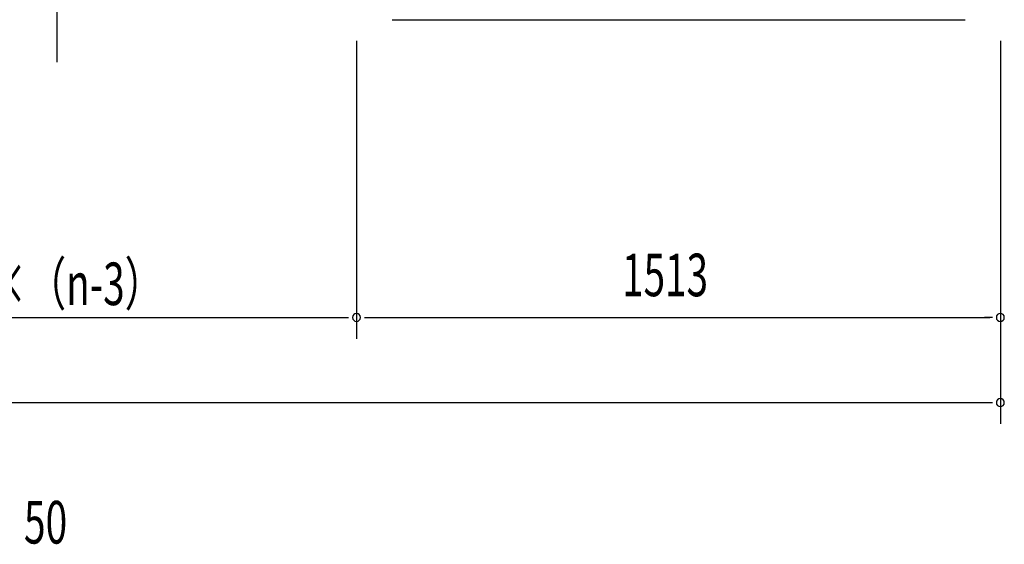
# Model space of a CAD drawing. Extents: x 542 to 20478, y 194 to 14052.
# Drawn here: x 5949 to 8262, y 8425 to 9658 of the extents above; entities that cross this region are included whole.
import ezdxf

# ---------------------------------------------------------------- set-up
doc = ezdxf.new("R2010")
doc.units = 0
doc.header["$LTSCALE"] = 50
doc.header["$MEASUREMENT"] = 0
for name, color, linetype in [('HIKIDASHI', 6, 'CONTINUOUS'), ('M1', 4, 'CONTINUOUS'), ('SUNPOU', 4, 'CONTINUOUS'), ('床補強', 3, 'CONTINUOUS')]:
    doc.layers.add(name, color=color, linetype=linetype)
doc.styles.add('00', font='ROMANS', dxfattribs={"width": 0.666667, "bigfont": 'BIGFONT'})

msp = doc.modelspace()

# ---------------------------------------------------------------- linework, layer by layer
at = {"layer": 'HIKIDASHI'}
msp.add_line((6036.1, 11877.4), (6036.1, 9557.7), dxfattribs=at)
at = {"layer": 'SUNPOU'}
for p, q in [((6740.1, 9607.7), (6740.1, 8907.7)), ((8253.1, 9607.7), (8253.1, 8907.7)), ((8253.1, 9567.7), (8253.1, 8707.7)), ((5251.8, 8957.7), (6721.3, 8957.7)), ((6758.8, 8957.7), (6777.6, 8957.7)), ((6765.1, 8957.7), (8228.1, 8957.7)), ((8234.3, 8957.7), (8215.6, 8957.7)), ((2230.1, 8757.7), (8234.3, 8757.7))]:
    msp.add_line(p, q, dxfattribs=at)
for centre, start, end in [((6740.1, 8957.7), 0, 180), ((6740.1, 8957.7), 180, 0), ((8253.1, 8957.7), 0, 180), ((8253.1, 8957.7), 180, 0), ((8253.1, 8757.7), 0, 180), ((8253.1, 8757.7), 180, 0)]:
    msp.add_arc(centre, 9.38, start, end, dxfattribs=at)
at = {"layer": '床補強'}
msp.add_line((6824.1, 9657.7), (8170.1, 9657.7), dxfattribs=at)

# ---------------------------------------------------------------- texts
at = {"layer": 'M1', "style": '00', "width": 0.67}
msp.add_text('50', height=100.2, dxfattribs=at).set_placement((5958.6, 8426.3))
at = {"layer": 'SUNPOU', "style": '00', "width": 0.666667}
for s, p in [('1514×（n-3）', (5673.9, 8986.8)), ('1513', (7364.3, 9007.7))]:
    msp.add_text(s, height=100, dxfattribs=at).set_placement(p)

doc.saveas('drawing.dxf')
